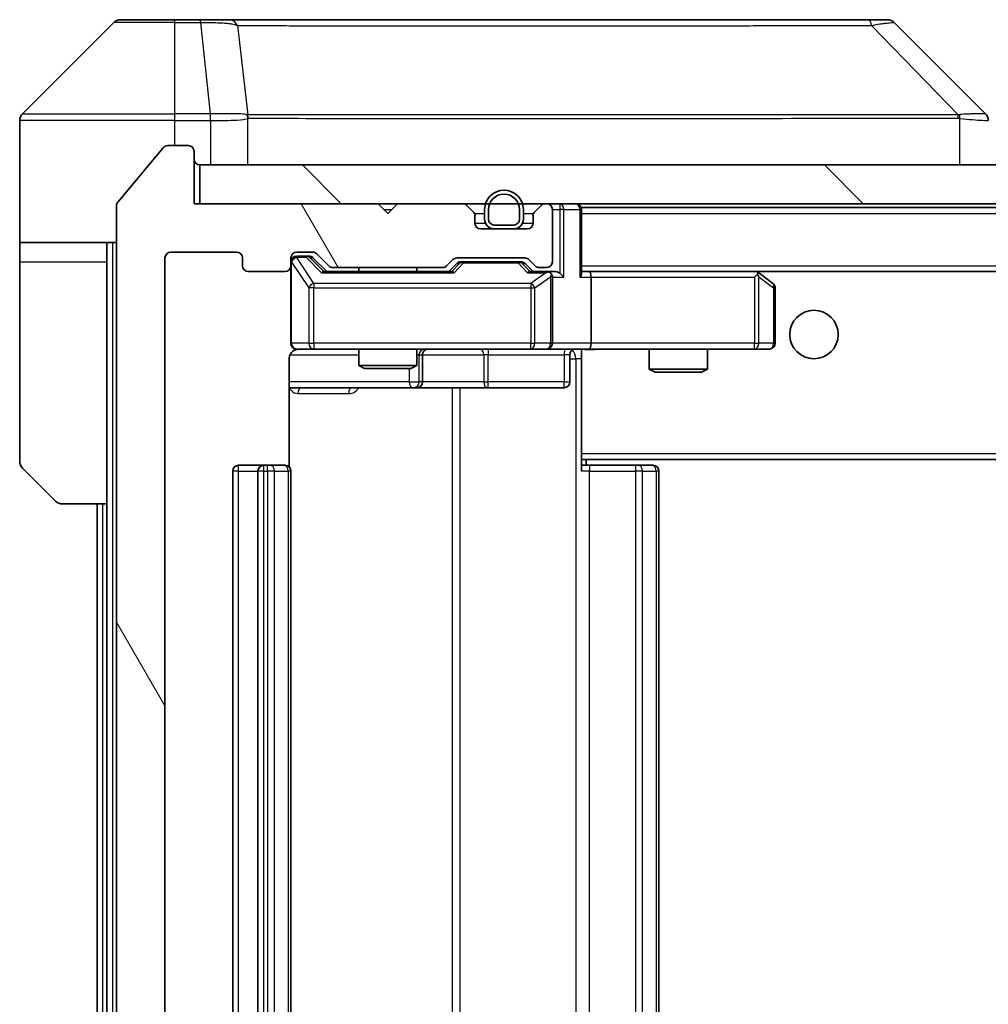
# Model space of a CAD drawing. Units: millimetres. Extents: x 0 to 11008, y 0 to 1686.
# Drawn here: x 4169 to 4219, y 1281 to 1332 of the extents above; entities that cross this region are included whole.
import ezdxf

# ---------------------------------------------------------------- set-up
doc = ezdxf.new("R2010")
doc.units = ezdxf.units.MM
doc.header["$LTSCALE"] = 6
for name, color, linetype, lineweight in [('Hatch (ISO)', 1, 'Continuous', 18), ('Visible (ISO)', 7, 'Continuous', 35), ('Visible Narrow (ISO)', 7, 'Continuous', 25)]:
    doc.layers.add(name, color=color, linetype=linetype, lineweight=lineweight)

msp = doc.modelspace()

# ---------------------------------------------------------------- hatches: boundary and pattern name
at = {"layer": 'Hatch (ISO)'}
h = msp.add_hatch(dxfattribs=at)
h.set_pattern_fill('ANSI31', color=256, scale=152.4, angle=75.00018, style=0)
h.set_pattern_definition([(120.0002, (2269, -48), (-16.49775, -9.52505), [])])
edge = h.paths.add_edge_path()
edge.add_line((4190.9156, 1244.4142), (4185.2641, 1244.4142))
edge.add_ellipse((4185.2641, 1244.1142), major_axis=(-0.3, 0), ratio=1, start_angle=270, end_angle=315)
edge.add_line((4185.052, 1244.3264), (4184.4277, 1243.7021))
edge.add_ellipse((4184.2156, 1243.9142), major_axis=(-0.2121, -0.2121), ratio=1, start_angle=45, end_angle=90, ccw=False)
edge.add_line((4184.2156, 1243.6142), (4183.3899, 1243.6142))
edge.add_ellipse((4183.3899, 1243.9142), major_axis=(-0.3, 0), ratio=1, start_angle=0, end_angle=90, ccw=False)
edge.add_line((4183.0899, 1243.9142), (4183.0899, 1244.3142))
edge.add_ellipse((4182.7899, 1244.3142), major_axis=(0, 0.3), ratio=1, start_angle=270, end_angle=360)
edge.add_line((4182.7899, 1244.6142), (4180.8899, 1244.6142))
edge.add_ellipse((4180.8899, 1244.3142), major_axis=(-0.3, 0), ratio=1, start_angle=270, end_angle=360)
edge.add_line((4180.5899, 1244.3142), (4180.5899, 1243.9142))
edge.add_ellipse((4180.2899, 1243.9142), major_axis=(0, -0.3), ratio=1, start_angle=0, end_angle=90, ccw=False)
edge.add_line((4180.2899, 1243.6142), (4176.8899, 1243.6142))
edge.add_ellipse((4176.8899, 1243.9142), major_axis=(-0.3, 0), ratio=1, start_angle=0, end_angle=90, ccw=False)
edge.add_line((4176.5899, 1243.9142), (4176.5899, 1319.3142))
edge.add_ellipse((4176.8899, 1319.3142), major_axis=(0, 0.3), ratio=1, start_angle=0, end_angle=90, ccw=False)
edge.add_line((4176.8899, 1319.6142), (4180.2899, 1319.6142))
edge.add_ellipse((4180.2899, 1319.3142), major_axis=(0.3, 0), ratio=1, start_angle=0, end_angle=90, ccw=False)
edge.add_line((4180.5899, 1319.3142), (4180.5899, 1318.9142))
edge.add_ellipse((4180.8899, 1318.9142), major_axis=(0, -0.3), ratio=1, start_angle=270, end_angle=360)
edge.add_line((4180.8899, 1318.6142), (4182.7899, 1318.6142))
edge.add_ellipse((4182.7899, 1318.9142), major_axis=(0.3, 0), ratio=1, start_angle=270, end_angle=360)
edge.add_line((4183.0899, 1318.9142), (4183.0899, 1319.3142))
edge.add_ellipse((4183.3899, 1319.3142), major_axis=(0, 0.3), ratio=1, start_angle=0, end_angle=90, ccw=False)
edge.add_line((4183.3899, 1319.6142), (4184.2156, 1319.6142))
edge.add_ellipse((4184.2156, 1319.3142), major_axis=(0.3, 0), ratio=1, start_angle=45, end_angle=90, ccw=False)
edge.add_line((4184.4277, 1319.5264), (4185.052, 1318.9021))
edge.add_ellipse((4185.2641, 1319.1142), major_axis=(0.2121, -0.2121), ratio=1, start_angle=270, end_angle=315)
edge.add_line((4185.2641, 1318.8142), (4190.9156, 1318.8142))
edge.add_ellipse((4190.9156, 1319.1142), major_axis=(0.3, 0), ratio=1, start_angle=270, end_angle=315)
edge.add_line((4191.1277, 1318.9021), (4191.452, 1319.2264))
edge.add_ellipse((4191.6641, 1319.0142), major_axis=(0.2121, 0.2121), ratio=1, start_angle=45, end_angle=90, ccw=False)
edge.add_line((4191.6641, 1319.3142), (4195.1656, 1319.3142))
edge.add_ellipse((4195.1656, 1319.0142), major_axis=(0.3, 0), ratio=1, start_angle=45, end_angle=90, ccw=False)
edge.add_line((4195.3777, 1319.2264), (4195.702, 1318.9021))
edge.add_ellipse((4195.9141, 1319.1142), major_axis=(0.2121, -0.2121), ratio=1, start_angle=270, end_angle=315)
edge.add_line((4195.9141, 1318.8142), (4196.2899, 1318.8142))
edge.add_ellipse((4196.2899, 1319.1142), major_axis=(0.3, 0), ratio=1, start_angle=270, end_angle=360)
edge.add_line((4196.5899, 1319.1142), (4196.5899, 1321.8142))
edge.add_ellipse((4196.2899, 1321.8142), major_axis=(0, 0.3), ratio=1, start_angle=270, end_angle=360)
edge.add_line((4196.2899, 1322.1142), (4196.2141, 1322.1142))
edge.add_ellipse((4196.2141, 1321.8142), major_axis=(-0.3, 0), ratio=1, start_angle=270, end_angle=315)
edge.add_line((4196.002, 1322.0264), (4195.6777, 1321.7021))
edge.add_ellipse((4195.8899, 1321.49), major_axis=(-0.2121, -0.2121), ratio=1, start_angle=270, end_angle=315)
edge.add_line((4195.5899, 1321.49), (4195.5899, 1321.1142))
edge.add_ellipse((4195.2899, 1321.1142), major_axis=(0, -0.3), ratio=1, start_angle=0, end_angle=90, ccw=False)
edge.add_line((4195.2899, 1320.8142), (4192.8899, 1320.8142))
edge.add_ellipse((4192.8899, 1321.1142), major_axis=(-0.3, 0), ratio=1, start_angle=0, end_angle=90, ccw=False)
edge.add_line((4192.5899, 1321.1142), (4192.5899, 1321.49))
edge.add_ellipse((4192.2899, 1321.49), major_axis=(0, 0.3), ratio=1, start_angle=270, end_angle=315)
edge.add_line((4192.502, 1321.7021), (4192.1777, 1322.0264))
edge.add_ellipse((4191.9656, 1321.8142), major_axis=(-0.2121, 0.2121), ratio=1, start_angle=270, end_angle=315)
edge.add_line((4191.9656, 1322.1142), (4188.5899, 1322.1142))
edge.add_line((4188.5899, 1322.1142), (4188.0899, 1321.6142))
edge.add_line((4188.0899, 1321.6142), (4187.5899, 1322.1142))
edge.add_line((4187.5899, 1322.1142), (4178.0899, 1322.1142))
edge.add_line((4178.0899, 1322.1142), (4178.0899, 1324.8142))
edge.add_ellipse((4177.7899, 1324.8142), major_axis=(0, 0.3), ratio=1, start_angle=270, end_angle=360)
edge.add_line((4177.7899, 1325.1142), (4176.7304, 1325.1142))
edge.add_ellipse((4176.7304, 1324.8142), major_axis=(-0.3, 0), ratio=1, start_angle=270, end_angle=320.19443)
edge.add_line((4176.4999, 1325.0063), (4174.1594, 1322.1977))
edge.add_ellipse((4174.3899, 1322.0056), major_axis=(-0.2305, 0.1921), ratio=1, start_angle=0, end_angle=39.80557)
edge.add_line((4174.0899, 1322.0056), (4174.0899, 1241.2228))
edge.add_ellipse((4174.3899, 1241.2228), major_axis=(0, -0.3), ratio=1, start_angle=270, end_angle=309.80557)
edge.add_line((4174.1594, 1241.0308), (4176.4999, 1238.2222))
edge.add_ellipse((4176.7304, 1238.4142), major_axis=(0.1921, -0.2305), ratio=1, start_angle=270, end_angle=320.19443)
edge.add_line((4176.7304, 1238.1142), (4177.7899, 1238.1142))
edge.add_ellipse((4177.7899, 1238.4142), major_axis=(0.3, 0), ratio=1, start_angle=270, end_angle=360)
edge.add_line((4178.0899, 1238.4142), (4178.0899, 1241.1142))
edge.add_line((4178.0899, 1241.1142), (4187.5899, 1241.1142))
edge.add_line((4187.5899, 1241.1142), (4188.0899, 1241.6142))
edge.add_line((4188.0899, 1241.6142), (4188.5899, 1241.1142))
edge.add_line((4188.5899, 1241.1142), (4191.9656, 1241.1142))
edge.add_ellipse((4191.9656, 1241.4142), major_axis=(0.3, 0), ratio=1, start_angle=270, end_angle=315)
edge.add_line((4192.1777, 1241.2021), (4192.502, 1241.5264))
edge.add_ellipse((4192.2899, 1241.7385), major_axis=(0.2121, 0.2121), ratio=1, start_angle=270, end_angle=315)
edge.add_line((4192.5899, 1241.7385), (4192.5899, 1242.1142))
edge.add_ellipse((4192.8899, 1242.1142), major_axis=(0, 0.3), ratio=1, start_angle=0, end_angle=90, ccw=False)
edge.add_line((4192.8899, 1242.4142), (4195.2899, 1242.4142))
edge.add_ellipse((4195.2899, 1242.1142), major_axis=(0.3, 0), ratio=1, start_angle=0, end_angle=90, ccw=False)
edge.add_line((4195.5899, 1242.1142), (4195.5899, 1241.7385))
edge.add_ellipse((4195.8899, 1241.7385), major_axis=(0, -0.3), ratio=1, start_angle=270, end_angle=315)
edge.add_line((4195.6777, 1241.5264), (4196.002, 1241.2021))
edge.add_ellipse((4196.2141, 1241.4142), major_axis=(0.2121, -0.2121), ratio=1, start_angle=270, end_angle=315)
edge.add_line((4196.2141, 1241.1142), (4196.2899, 1241.1142))
edge.add_ellipse((4196.2899, 1241.4142), major_axis=(0.3, 0), ratio=1, start_angle=270, end_angle=360)
edge.add_line((4196.5899, 1241.4142), (4196.5899, 1244.1142))
edge.add_ellipse((4196.2899, 1244.1142), major_axis=(0, 0.3), ratio=1, start_angle=270, end_angle=360)
edge.add_line((4196.2899, 1244.4142), (4195.9141, 1244.4142))
edge.add_ellipse((4195.9141, 1244.1142), major_axis=(-0.3, 0), ratio=1, start_angle=270, end_angle=315)
edge.add_line((4195.702, 1244.3264), (4195.3777, 1244.0021))
edge.add_ellipse((4195.1656, 1244.2142), major_axis=(-0.2121, -0.2121), ratio=1, start_angle=45, end_angle=90, ccw=False)
edge.add_line((4195.1656, 1243.9142), (4191.6641, 1243.9142))
edge.add_ellipse((4191.6641, 1244.2142), major_axis=(-0.3, 0), ratio=1, start_angle=45, end_angle=90, ccw=False)
edge.add_line((4191.452, 1244.0021), (4191.1277, 1244.3264))
edge.add_ellipse((4190.9156, 1244.1142), major_axis=(-0.2121, 0.2121), ratio=1, start_angle=270, end_angle=315)
h = msp.add_hatch(dxfattribs=at)
h.set_pattern_fill('ANSI31', color=256, scale=152.4, angle=90.00021, style=0)
h.set_pattern_definition([(135.0002, (2269, -48), (-13.47033, -13.47043), [])])
h.paths.add_polyline_path([(4178.3899, 1324.1142), (4178.3899, 1322.1142), (4597.7899, 1322.1142), (4597.7899, 1324.1142)])

# ---------------------------------------------------------------- linework, layer by layer
at = {"layer": 'Visible (ISO)'}
for p, q in [((4173.9434, 1331.4678), (4169.2363, 1326.7607)), ((4174.297, 1331.6142), (4177.0899, 1331.6142)), ((4178.427, 1331.6142), (4177.0899, 1331.6142)), ((4179.895, 1331.6142), (4178.427, 1331.6142)), ((4212.9071, 1331.6142), (4179.895, 1331.6142)), ((4213.8828, 1331.6142), (4212.9071, 1331.6142)), ((4214.2363, 1331.4678), (4218.9434, 1326.7607)), ((4181.8399, 1326.696), (4181.8399, 1326.697)), ((4169.0899, 1324.1142), (4169.0899, 1326.4071)), ((4177.7899, 1325.1142), (4176.7304, 1325.1142)), ((4176.4999, 1325.0063), (4174.1594, 1322.1977)), ((4178.0899, 1322.1142), (4178.0899, 1324.8142)), ((4169.0899, 1320.1142), (4169.0899, 1324.1142)), ((4178.3899, 1324.1142), (4178.3899, 1322.1142)), ((4597.7899, 1324.1142), (4178.3899, 1324.1142)), ((4187.5899, 1322.1142), (4178.0899, 1322.1142)), ((4178.3899, 1322.1142), (4597.7899, 1322.1142)), ((4188.0899, 1321.6142), (4187.5899, 1322.1142)), ((4188.5899, 1322.1142), (4188.0899, 1321.6142)), ((4191.9656, 1322.1142), (4188.5899, 1322.1142)), ((4196.2899, 1322.1142), (4196.2141, 1322.1142)), ((4174.0899, 1322.0056), (4174.0899, 1241.2228)), ((4192.502, 1321.7021), (4192.1777, 1322.0264)), ((4193.0899, 1321.8142), (4193.0899, 1321.3142)), ((4193.2899, 1321.8142), (4193.2899, 1321.3142)), ((4193.2899, 1321.3142), (4193.2899, 1321.8142)), ((4194.8899, 1321.3142), (4194.8899, 1321.8142)), ((4194.8899, 1321.8142), (4194.8899, 1321.3142)), ((4195.0899, 1321.3142), (4195.0899, 1321.8142)), ((4196.002, 1322.0264), (4195.6777, 1321.7021)), ((4196.5899, 1319.1142), (4196.5899, 1321.8142)), ((4198.0899, 1321.9142), (4198.0899, 1321.8142)), ((4198.0899, 1321.9142), (4578.0899, 1321.9142)), ((4198.0899, 1318.5264), (4198.0899, 1321.8142)), ((4192.5899, 1321.1142), (4192.5899, 1321.49)), ((4195.5899, 1321.49), (4195.5899, 1321.1142)), ((4195.2899, 1320.8142), (4192.8899, 1320.8142)), ((4193.5899, 1321.0142), (4194.5899, 1321.0142)), ((4194.5899, 1321.0142), (4193.5899, 1321.0142)), ((4193.5899, 1320.8142), (4194.5899, 1320.8142)), ((4174.0899, 1320.1142), (4169.0899, 1320.1142)), ((4169.0899, 1320.1142), (4169.0899, 1319.1142)), ((4173.5899, 1319.1142), (4173.5899, 1320.1142)), ((4176.8899, 1319.6142), (4180.2899, 1319.6142)), ((4183.3899, 1319.6142), (4184.2156, 1319.6142)), ((4184.4277, 1319.5264), (4185.052, 1318.9021)), ((4169.0899, 1319.1142), (4169.0899, 1308.8213)), ((4173.5899, 1306.6142), (4173.5899, 1319.1142)), ((4176.5899, 1243.9142), (4176.5899, 1319.3142)), ((4180.5899, 1319.3142), (4180.5899, 1318.9142)), ((4183.0899, 1318.9142), (4183.0899, 1319.3142)), ((4183.8791, 1319.4142), (4183.3899, 1319.4142)), ((4184.0156, 1319.4142), (4183.8791, 1319.4142)), ((4184.2278, 1319.3263), (4184.9399, 1318.6142)), ((4191.1277, 1318.9021), (4191.452, 1319.2264)), ((4191.2399, 1318.6142), (4191.652, 1319.0263)), ((4191.6641, 1319.3142), (4195.1656, 1319.3142)), ((4192.0076, 1319.1142), (4191.8642, 1319.1142)), ((4194.8222, 1319.1142), (4192.0076, 1319.1142)), ((4194.9656, 1319.1142), (4194.8222, 1319.1142)), ((4195.1778, 1319.0263), (4195.5899, 1318.6142)), ((4195.3777, 1319.2264), (4195.702, 1318.9021)), ((4180.8899, 1318.6142), (4182.7899, 1318.6142)), ((4183.0899, 1318.9142), (4183.0899, 1314.9142)), ((4191.416, 1318.6142), (4184.7638, 1318.6142)), ((4185.2641, 1318.8142), (4190.9156, 1318.8142)), ((4186.5899, 1318.8142), (4186.5899, 1318.6142)), ((4189.5899, 1318.8142), (4189.5899, 1318.6142)), ((4196.2899, 1318.6142), (4195.4138, 1318.6142)), ((4195.9141, 1318.8142), (4196.2899, 1318.8142)), ((4196.6656, 1318.6142), (4196.2899, 1318.6142)), ((4198.4656, 1318.6142), (4198.0899, 1318.6142)), ((4207.0565, 1318.6142), (4198.4656, 1318.6142)), ((4198.4656, 1318.6142), (4577.7141, 1318.6142)), ((4207.2365, 1318.5542), (4207.1565, 1318.6142)), ((4207.9699, 1318.0042), (4207.2365, 1318.5542)), ((4196.5899, 1314.9142), (4196.5899, 1318.3142)), ((4198.5899, 1318.3142), (4198.5899, 1314.9142)), ((4207.0265, 1318.3142), (4207.1821, 1318.4698)), ((4208.0899, 1314.9142), (4208.0899, 1317.7642)), ((4183.3899, 1314.6142), (4184.2753, 1314.6142)), ((4184.2753, 1314.6142), (4195.4717, 1314.6142)), ((4186.5899, 1314.6142), (4186.5899, 1313.7676)), ((4189.5899, 1314.6142), (4189.5899, 1313.7676)), ((4195.4717, 1314.6142), (4196.2899, 1314.6142)), ((4198.4656, 1314.6142), (4196.2899, 1314.6142)), ((4198.0899, 1314.6065), (4198.0899, 1314.3888)), ((4198.4656, 1314.6142), (4207.0265, 1314.6142)), ((4201.5899, 1314.6142), (4201.5899, 1313.5676)), ((4204.5899, 1314.6142), (4204.5899, 1313.5676)), ((4207.0265, 1314.6142), (4207.7899, 1314.6142)), ((4183.0001, 1308.5283), (4183.0001, 1314.1142)), ((4189.8844, 1312.9142), (4189.8844, 1314.3142)), ((4197.4886, 1314.3142), (4197.4886, 1312.9142)), ((4198.0899, 1309.2142), (4198.0899, 1314.3892)), ((4186.5899, 1313.7676), (4189.5899, 1313.7676)), ((4186.8966, 1313.6142), (4186.5899, 1313.7676)), ((4189.2832, 1313.6142), (4186.8966, 1313.6142)), ((4189.2832, 1313.6142), (4189.5899, 1313.7676)), ((4201.5899, 1313.5676), (4204.5899, 1313.5676)), ((4201.8966, 1313.4142), (4201.5899, 1313.5676)), ((4204.2832, 1313.4142), (4204.5899, 1313.5676)), ((4204.2832, 1313.4142), (4201.8966, 1313.4142)), ((4183.0001, 1312.6142), (4189.4128, 1312.6142)), ((4189.4128, 1312.6142), (4189.5844, 1312.6142)), ((4189.5844, 1312.6142), (4193.2589, 1312.6142)), ((4193.2589, 1312.6142), (4197.1886, 1312.6142)), ((4198.0899, 1309.2142), (4198.0899, 1309.0002)), ((4198.0899, 1309.0002), (4198.0899, 1308.3142)), ((4198.0899, 1308.9142), (4578.0899, 1308.9142)), ((4198.3399, 1308.6142), (4198.3399, 1308.9142)), ((4170.9434, 1306.7607), (4169.2363, 1308.4678)), ((4181.6899, 1308.6142), (4180.3899, 1308.6142)), ((4181.8828, 1308.6142), (4181.6899, 1308.6142)), ((4181.8828, 1308.6142), (4182.0242, 1308.6142)), ((4182.7313, 1308.6142), (4182.0242, 1308.6142)), ((4182.7313, 1308.6142), (4182.7899, 1308.6142)), ((4198.0899, 1308.6142), (4198.5041, 1308.6142)), ((4200.8828, 1308.6142), (4198.5041, 1308.6142)), ((4200.8828, 1308.6142), (4201.0242, 1308.6142)), ((4201.7313, 1308.6142), (4201.0242, 1308.6142)), ((4201.7313, 1308.6142), (4201.7899, 1308.6142)), ((4180.0899, 1308.3142), (4180.0899, 1254.9142)), ((4181.3899, 1308.3142), (4181.3899, 1254.9142)), ((4183.0899, 1254.9142), (4183.0899, 1308.3142)), ((4202.0899, 1254.9142), (4202.0899, 1308.3142)), ((4173.5899, 1306.6142), (4171.297, 1306.6142)), ((4173.0899, 1306.6142), (4173.0899, 1256.6142)), ((4173.5899, 1306.6142), (4173.5899, 1256.6142))]:
    msp.add_line(p, q, dxfattribs=at)
msp.add_circle((4210.0899, 1315.3642), 1.25, dxfattribs=at)
for centre, radius, start, end in [((4174.297, 1331.1142), 0.5, 90, 135), ((4213.8828, 1331.1142), 0.5, 45, 90), ((4169.5899, 1326.4071), 0.5, 135, 180), ((4176.7304, 1324.8142), 0.3, 90, 140.19443), ((4177.7899, 1324.8142), 0.3, 0, 90), ((4178.3899, 1324.4142), 0.3, 180, 270), ((4194.0899, 1321.8142), 1, 0, 180), ((4194.0899, 1321.8142), 0.8, 0, 180), ((4194.0899, 1321.8142), 0.8, 0, 180), ((4174.3899, 1322.0056), 0.3, 140.19443, 180), ((4191.9656, 1321.8142), 0.3, 45, 90), ((4196.2141, 1321.8142), 0.3, 90, 135), ((4196.2899, 1321.8142), 0.3, 0, 90), ((4197.7899, 1321.8142), 0.3, 0, 90), ((4192.2899, 1321.49), 0.3, 0, 45), ((4195.8899, 1321.49), 0.3, 135, 180), ((4192.8899, 1321.1142), 0.3, 180, 270), ((4193.5899, 1321.3142), 0.5, 180, 270), ((4193.5899, 1321.3142), 0.3, 180, 270), ((4193.5899, 1321.3142), 0.3, 180, 270), ((4194.5899, 1321.3142), 0.3, 270, 0), ((4194.5899, 1321.3142), 0.3, 270, 0), ((4194.5899, 1321.3142), 0.5, 270, 0), ((4195.2899, 1321.1142), 0.3, 270, 0), ((4176.8899, 1319.3142), 0.3, 90, 180), ((4180.2899, 1319.3142), 0.3, 0, 90), ((4183.3899, 1319.3142), 0.3, 90, 180), ((4184.2156, 1319.3142), 0.3, 45, 90), ((4183.3899, 1319.1142), 0.3, 90, 180), ((4191.6641, 1319.0142), 0.3, 90, 135), ((4195.1656, 1319.0142), 0.3, 45, 90), ((4196.2899, 1319.1142), 0.3, 270, 0), ((4180.8899, 1318.9142), 0.3, 180, 270), ((4182.7899, 1318.9142), 0.3, 270, 0), ((4185.2641, 1319.1142), 0.3, 225, 270), ((4190.9156, 1319.1142), 0.3, 270, 315), ((4195.9141, 1319.1142), 0.3, 225, 270), ((4196.2899, 1318.3142), 0.3, 66.56202, 90), ((4207.0565, 1318.3142), 0.3, 66.56202, 90), ((4207.0565, 1318.3142), 0.3, 53.1301, 66.56202), ((4196.2899, 1318.3142), 0.3, 0, 31.24445), ((4207.7899, 1317.7642), 0.3, 0, 53.1301), ((4183.3899, 1314.9142), 0.3, 180, 270), ((4183.5899, 1314.1142), 0.5, 90, 104.47552), ((4190.1844, 1314.3142), 0.3, 90, 180), ((4196.2899, 1314.9142), 0.3, 270, 0), ((4197.7886, 1314.3142), 0.3, 90, 180), ((4207.7899, 1314.9142), 0.3, 270, 0), ((4189.5844, 1312.9142), 0.3, 270, 0), ((4197.1886, 1312.9142), 0.3, 270, 0), ((4169.5899, 1308.8213), 0.5, 180, 225), ((4180.3899, 1308.3142), 0.3, 90, 180), ((4181.6899, 1308.3142), 0.3, 90, 180), ((4182.7899, 1308.3142), 0.3, 0, 90), ((4201.7899, 1308.3142), 0.3, 0, 90), ((4171.297, 1307.1142), 0.5, 225, 270)]:
    msp.add_arc(centre, radius, start, end, dxfattribs=at)
for centre, major_axis, ratio, start_param, end_param in [((4218.6893, 1324.1987), (0.254, 2.5621), 0.0093634, 6.2755112, 6.2833931), ((4218.5899, 1326.407), (0.5, 0), 0.9999563, 0, 0.7859117), ((4184.0156, 1319.1142), (0.3, 0), 0.9998508, 0.7853235, 1.5707963), ((4191.8642, 1318.8142), (-0.3, 0), 0.9998508, 4.712389, 5.4978618), ((4194.9656, 1318.8142), (0.3, 0), 0.9998508, 0.7853235, 1.5707963), ((4184.6607, 1318.3142), (-0.1246, -0.2958), 0.4004104, 3.3086173, 3.9521184), ((4191.5191, 1318.3142), (0.1246, -0.2958), 0.4004104, 2.3310669, 2.974568), ((4195.3107, 1318.3142), (-0.1246, -0.2958), 0.4004104, 3.3086173, 3.9521184), ((4196.2577, 1318.3142), (0.6487, 0.2044), 0.3384375, 1.230115, 1.4645462), ((4196.6656, 1318.3142), (0.4243, 0), 0.7071068, 0.7853982, 1.5707963), ((4196.9656, 1318.3142), (0.2772, -0.2772), 0.4142136, 1.1780972, 1.9634954), ((4197.7899, 1318.3142), (0.2772, 0.2772), 0.4142136, 5.1050881, 5.8904862), ((4198.4656, 1318.3142), (0, 0.3), 0.4142136, 4.712389, 6.2831853), ((4196.2899, 1318.3368), (0.2515, 0.483), 0.3384375, 4.8868428, 5.1615697), ((4207.0265, 1318.3368), (-0.2411, 0.4823), 0.3700244, 4.5294454, 4.8041722), ((4198.4656, 1314.9142), (0, 0.3), 0.4142136, 3.1415927, 4.712389)]:
    msp.add_ellipse(centre, major_axis=major_axis, ratio=ratio, start_param=start_param, end_param=end_param, dxfattribs=at)
for points, knots in [([(4196.4092, 1318.5895), (4196.4147, 1318.5871), (4196.4202, 1318.5845), (4196.4541, 1318.5673), (4196.4804, 1318.5479), (4196.5177, 1318.5107), (4196.534, 1318.4898), (4196.5464, 1318.4698)], [0.381031219, 0.381031219, 0.381031219, 0.381031219, 0.382741903, 0.382741903, 0.391761654, 0.391761654, 0.398553638, 0.398553638, 0.398553638, 0.398553638]), ([(4207.1759, 1318.5895), (4207.1769, 1318.5867), (4207.1779, 1318.5839), (4207.1829, 1318.5671), (4207.1857, 1318.5456), (4207.1858, 1318.5087), (4207.1845, 1318.489), (4207.1821, 1318.4698)], [0.250886757, 0.250886757, 0.250886757, 0.250886757, 0.252877969, 0.252877969, 0.261958418, 0.261958418, 0.268388032, 0.268388032, 0.268388032, 0.268388032]), ([(4183.3703, 1314.5896), (4183.3557, 1314.5852), (4183.3415, 1314.5803), (4183.2675, 1314.5507), (4183.2016, 1314.5086), (4183.1087, 1314.4199), (4183.0647, 1314.3582), (4183.0152, 1314.2452), (4183.0001, 1314.1745), (4183.0001, 1314.1142)], [0.090532416, 0.090532416, 0.090532416, 0.090532416, 0.094854307, 0.094854307, 0.114425932, 0.114425932, 0.133369726, 0.133369726, 0.151444025, 0.151444025, 0.151444025, 0.151444025]), ([(4183.4648, 1314.5984), (4183.4359, 1314.5908), (4183.4054, 1314.5879), (4183.3447, 1314.5911), (4183.3138, 1314.5975), (4183.254, 1314.6196), (4183.2246, 1314.6363), (4183.1751, 1314.6772), (4183.1541, 1314.7013), (4183.1204, 1314.7545), (4183.1074, 1314.7842), (4183.0953, 1314.8305), (4183.0925, 1314.8466), (4183.0907, 1314.8667), (4183.0904, 1314.8705), (4183.0901, 1314.8774), (4183.09, 1314.8803), (4183.0899, 1314.884), (4183.0899, 1314.8848), (4183.0899, 1314.8857), (4183.0899, 1314.8859), (4183.0899, 1314.8862), (4183.0899, 1314.8863), (4183.0899, 1314.8867), (4183.0899, 1314.8869), (4183.0899, 1314.8875), (4183.0899, 1314.8875), (4183.0899, 1314.8877), (4183.0899, 1314.8877), (4183.0899, 1314.8878), (4183.0899, 1314.8879), (4183.0899, 1314.888), (4183.0899, 1314.8881), (4183.0899, 1314.8888), (4183.0899, 1314.8898), (4183.0899, 1314.8951), (4183.0899, 1314.903), (4183.0899, 1314.9117), (4183.0899, 1314.9142), (4183.0899, 1314.9142)], [0.00000522, 0.00000522, 0.00000522, 0.00000522, 0.00898645, 0.00898645, 0.01823555, 0.01823555, 0.02811062, 0.02811062, 0.03748361, 0.03748361, 0.04698884, 0.04698884, 0.05185687, 0.05185687, 0.05302621, 0.05302621, 0.05390342, 0.05390342, 0.05414737, 0.05414737, 0.05420306, 0.05420306, 0.05425891, 0.05425891, 0.05437234, 0.05437234, 0.05482548, 0.05482548, 0.05526929, 0.05526929, 0.05660054, 0.05660054, 0.06059413, 0.06059413, 0.07257552, 0.07257552, 0.108522, 0.108522, 0.1292205, 0.1292205, 0.1292205, 0.1292205]), ([(4199.2524, 1314.6142), (4199.092, 1314.6142), (4198.9319, 1314.602), (4198.5446, 1314.5856), (4198.3169, 1314.5907), (4198.0899, 1314.6024)], [0, 0, 0, 0, 0.04811296, 0.04811296, 0.11629634, 0.11629634, 0.11629634, 0.11629634])]:
    msp.add_open_spline(points, degree=3, knots=knots, dxfattribs=at)
at = {"layer": 'Visible Narrow (ISO)'}
for p, q in [((4177.0899, 1331.4678), (4173.9434, 1331.4678)), ((4177.0899, 1331.4678), (4177.0899, 1331.6142)), ((4177.0899, 1331.4678), (4178.427, 1331.4678)), ((4177.0899, 1326.7607), (4177.0899, 1331.4678)), ((4178.427, 1331.4678), (4178.427, 1331.6142)), ((4178.427, 1331.4678), (4178.9209, 1326.7607)), ((4180.3277, 1331.3125), (4180.8584, 1326.697)), ((4213.0605, 1331.3125), (4217.5282, 1326.697)), ((4169.2363, 1326.7607), (4177.0899, 1326.7607)), ((4178.9209, 1326.7607), (4177.0899, 1326.7607)), ((4177.0899, 1326.4071), (4177.0899, 1326.7607)), ((4178.9209, 1326.7607), (4178.9209, 1326.4071)), ((4178.9363, 1326.407), (4178.9396, 1326.7608)), ((4193.0899, 1326.7037), (4193.0899, 1326.7031)), ((4211.0899, 1326.6955), (4211.0899, 1326.6979)), ((4177.0899, 1326.4071), (4169.0899, 1326.4071)), ((4177.0899, 1325.1142), (4177.0899, 1326.4071)), ((4177.0899, 1326.4071), (4178.9209, 1326.4071)), ((4178.9363, 1326.407), (4178.9363, 1324.1142)), ((4180.8679, 1324.1142), (4180.8679, 1326.5205)), ((4217.6084, 1326.5205), (4217.6084, 1324.1142)), ((4196.9656, 1322.1142), (4196.9656, 1321.8142)), ((4187.8899, 1321.8142), (4188.2899, 1321.8142)), ((4192.5629, 1321.6142), (4193.0899, 1321.6142)), ((4195.0899, 1321.6142), (4195.6168, 1321.6142)), ((4196.5899, 1321.8142), (4196.9656, 1321.8142)), ((4197.1777, 1321.8142), (4196.9656, 1321.8142)), ((4196.9656, 1321.8142), (4196.9656, 1318.5264)), ((4197.1777, 1321.8142), (4198.002, 1321.8142)), ((4197.1777, 1318.3142), (4197.1777, 1321.8142)), ((4198.0899, 1321.8142), (4198.002, 1321.8142)), ((4198.002, 1321.8142), (4198.002, 1318.3142)), ((4198.0899, 1321.6142), (4578.0899, 1321.6142)), ((4192.5899, 1321.1142), (4193.1316, 1321.1142)), ((4195.0481, 1321.1142), (4195.5899, 1321.1142)), ((4173.8899, 1243.1142), (4173.8899, 1320.1142)), ((4169.0899, 1319.1142), (4173.5899, 1319.1142)), ((4183.1216, 1319.0923), (4183.0899, 1319.0923)), ((4183.1216, 1314.9142), (4183.1216, 1319.0923)), ((4183.1216, 1319.0923), (4184.007, 1317.7642)), ((4183.3899, 1319.4142), (4183.3899, 1319.3542)), ((4183.3899, 1319.3323), (4183.3899, 1319.3542)), ((4183.3899, 1319.3542), (4183.8791, 1319.3542)), ((4184.2753, 1318.0042), (4183.3899, 1319.3323)), ((4183.8791, 1319.3542), (4183.8791, 1319.4142)), ((4183.8791, 1319.3542), (4184.6607, 1318.5542)), ((4184.0912, 1319.3263), (4184.2278, 1319.3263)), ((4184.7869, 1318.6142), (4184.0912, 1319.3263)), ((4191.7955, 1319.0263), (4191.3929, 1318.6142)), ((4191.5191, 1318.5542), (4192.0076, 1319.0542)), ((4191.652, 1319.0263), (4191.7955, 1319.0263)), ((4192.0076, 1319.1142), (4192.0076, 1319.0542)), ((4192.0076, 1319.0542), (4194.8222, 1319.0542)), ((4194.8222, 1319.0542), (4194.8222, 1319.1142)), ((4194.8222, 1319.0542), (4195.3107, 1318.5542)), ((4195.0343, 1319.0263), (4195.1778, 1319.0263)), ((4195.4369, 1318.6142), (4195.0343, 1319.0263)), ((4184.6607, 1318.5542), (4191.5191, 1318.5542)), ((4195.3107, 1318.5542), (4196.2577, 1318.5542)), ((4196.2577, 1318.5542), (4195.4717, 1318.0042)), ((4198.0899, 1318.9142), (4578.0899, 1318.9142)), ((4184.2753, 1318.0042), (4184.2753, 1317.7642)), ((4195.4717, 1318.0042), (4184.2753, 1318.0042)), ((4195.4717, 1318.0042), (4195.4717, 1317.7642)), ((4195.6763, 1317.7642), (4196.4945, 1318.3368)), ((4196.4945, 1318.3368), (4196.4945, 1314.9142)), ((4196.5899, 1318.3142), (4197.1777, 1318.3142)), ((4198.002, 1318.3142), (4198.5899, 1318.3142)), ((4198.5899, 1318.3142), (4207.0265, 1318.3142)), ((4207.0265, 1318.3142), (4207.0265, 1314.9142)), ((4207.2458, 1318.3368), (4208.0092, 1317.7642)), ((4207.2458, 1314.9142), (4207.2458, 1318.3368)), ((4184.2753, 1317.7642), (4184.007, 1317.7642)), ((4184.007, 1317.7642), (4184.007, 1314.9142)), ((4184.2753, 1314.9142), (4184.2753, 1317.7642)), ((4184.2753, 1317.7642), (4195.4717, 1317.7642)), ((4195.4717, 1317.7642), (4195.6763, 1317.7642)), ((4195.4717, 1317.7642), (4195.4717, 1314.9142)), ((4195.6763, 1314.9142), (4195.6763, 1317.7642)), ((4208.0899, 1317.7642), (4208.0092, 1317.7642)), ((4208.0092, 1317.7642), (4208.0092, 1314.9142)), ((4183.0899, 1314.9142), (4183.1216, 1314.9142)), ((4184.007, 1314.9142), (4183.1216, 1314.9142)), ((4184.007, 1314.9142), (4184.2753, 1314.9142)), ((4184.2753, 1314.9142), (4184.2753, 1314.6142)), ((4195.4717, 1314.9142), (4184.2753, 1314.9142)), ((4195.4717, 1314.9142), (4195.6763, 1314.9142)), ((4195.4717, 1314.6142), (4195.4717, 1314.9142)), ((4196.4945, 1314.9142), (4195.6763, 1314.9142)), ((4196.4945, 1314.9142), (4196.5899, 1314.9142)), ((4198.5899, 1314.9142), (4196.5899, 1314.9142)), ((4207.0265, 1314.9142), (4198.5899, 1314.9142)), ((4207.0265, 1314.6142), (4207.0265, 1314.9142)), ((4207.0265, 1314.9142), (4207.2458, 1314.9142)), ((4208.0092, 1314.9142), (4207.2458, 1314.9142)), ((4208.0092, 1314.9142), (4208.0899, 1314.9142)), ((4183.0457, 1314.3142), (4186.5899, 1314.3142)), ((4189.7125, 1314.3142), (4189.5899, 1314.3142)), ((4189.7125, 1314.3142), (4189.8841, 1314.3142)), ((4189.7125, 1312.9142), (4189.7125, 1314.3142)), ((4189.8844, 1314.3142), (4189.8841, 1314.3142)), ((4189.8841, 1314.3142), (4189.8841, 1312.9142)), ((4189.8844, 1314.3142), (4193.0468, 1314.3142)), ((4193.272, 1314.3142), (4193.0468, 1314.3142)), ((4193.0468, 1314.3142), (4193.0468, 1312.9142)), ((4193.272, 1314.3142), (4197.2017, 1314.3142)), ((4193.272, 1312.9142), (4193.272, 1314.3142)), ((4197.4886, 1314.3142), (4197.2017, 1314.3142)), ((4197.2017, 1314.3142), (4197.2017, 1312.9142)), ((4197.4886, 1314.1142), (4197.797, 1314.1142)), ((4198.0899, 1314.1142), (4197.797, 1314.1142)), ((4197.797, 1314.1142), (4197.797, 1249.1142)), ((4189.2007, 1313.6142), (4189.2007, 1312.9142)), ((4189.2007, 1312.9142), (4183.0001, 1312.9142)), ((4189.2007, 1312.9142), (4189.7125, 1312.9142)), ((4189.8841, 1312.9142), (4189.7125, 1312.9142)), ((4189.8841, 1312.9142), (4189.8844, 1312.9142)), ((4193.0468, 1312.9142), (4189.8844, 1312.9142)), ((4193.0468, 1312.9142), (4193.272, 1312.9142)), ((4197.2017, 1312.9142), (4193.272, 1312.9142)), ((4197.2017, 1312.9142), (4197.4886, 1312.9142)), ((4191.4147, 1312.6142), (4191.4147, 1250.6142)), ((4191.819, 1250.6142), (4191.819, 1312.6142)), ((4183.4449, 1312.3142), (4186.075, 1312.3142)), ((4198.0899, 1309.2142), (4578.0899, 1309.2142)), ((4180.3899, 1308.3142), (4180.3899, 1308.6142)), ((4181.6899, 1308.3142), (4181.6899, 1308.6142)), ((4181.8828, 1308.3142), (4181.8828, 1308.6142)), ((4198.5041, 1308.6142), (4198.5041, 1308.3142)), ((4200.8828, 1308.6142), (4200.8828, 1308.3142)), ((4180.3899, 1308.3142), (4180.0899, 1308.3142)), ((4180.3899, 1254.9142), (4180.3899, 1308.3142)), ((4180.3899, 1308.3142), (4181.3899, 1308.3142)), ((4181.6899, 1308.3142), (4181.3899, 1308.3142)), ((4181.6899, 1254.9142), (4181.6899, 1308.3142)), ((4181.6899, 1308.3142), (4181.8828, 1308.3142)), ((4181.8828, 1308.3142), (4181.8828, 1254.9142)), ((4182.2363, 1308.3142), (4181.8828, 1308.3142)), ((4182.2363, 1254.9142), (4182.2363, 1308.3142)), ((4182.2363, 1308.3142), (4182.9434, 1308.3142)), ((4182.9434, 1308.3142), (4182.9434, 1254.9142)), ((4183.0899, 1308.3142), (4182.9434, 1308.3142)), ((4198.5041, 1308.3142), (4198.0899, 1308.3142)), ((4198.5041, 1254.9142), (4198.5041, 1308.3142)), ((4198.5041, 1308.3142), (4200.8828, 1308.3142)), ((4200.8828, 1308.3142), (4200.8828, 1254.9142)), ((4201.2363, 1308.3142), (4200.8828, 1308.3142)), ((4201.2363, 1254.9142), (4201.2363, 1308.3142)), ((4201.2363, 1308.3142), (4201.9434, 1308.3142)), ((4201.9434, 1308.3142), (4201.9434, 1254.9142)), ((4202.0899, 1308.3142), (4201.9434, 1308.3142)), ((4173.3899, 1256.6142), (4173.3899, 1306.6142))]:
    msp.add_line(p, q, dxfattribs=at)
for centre in [(4183.8791, 1319.1142), (4194.8222, 1318.8142)]:
    msp.add_arc(centre, 0.3, 45, 90.00428, dxfattribs=at)
for centre, major_axis, ratio, start_param, end_param in [((4179.895, 1331.1142), (0, 0.5), 0.9424961, 5.120078, 6.2831853), ((4212.9071, 1331.1142), (0, 0.5), 0.334217, 5.120078, 6.2831853), ((4179.167, 1324.1979), (1.1524, -2.3504), 0.8867697, 2.7321969, 2.7400775), ((4180.385, 1326.5205), (-0.2432, 0.4368), 0.9558993, 4.2232783, 4.6233701), ((4180.4046, 1326.5264), (-0.0007, -0.5), 0.9654335, 1.5722125, 1.920585), ((4217.4058, 1326.5264), (-0.0002, 0.5), 0.2606492, 4.7122858, 5.0606583), ((4217.4788, 1326.5205), (-0.0739, -0.4945), 0.2565995, 1.6091306, 2.0092227), ((4179.0914, 1325.0928), (1.3966, -0.5706), 0.847826, 2.0094264, 2.0198872), ((4196.9656, 1321.8142), (0, 0.3), 0.7071068, 4.712389, 6.2831853), ((4197.7899, 1321.8142), (0, 0.3), 0.7071068, 4.712389, 6.2831853), ((4183.3899, 1319.1142), (-0.3, 0), 0.8, 4.712389, 6.2831853), ((4183.3899, 1319.0923), (-0.3, 0), 0.8, 4.712389, 6.2831853), ((4183.3899, 1319.0923), (0.2496, 0.1664), 0.7427814, 1.1110061, 2.4101453), ((4183.8791, 1319.1142), (0.2146, 0.2096), 0.6901674, 0.0168833, 0.9775503), ((4192.0076, 1318.8142), (0, 0.3), 0.9998508, 0, 0.7854728), ((4192.0076, 1318.8142), (-0.2146, 0.2096), 0.6901674, 5.305635, 6.266302), ((4194.8222, 1318.8142), (0.2146, 0.2096), 0.6901674, 0.0168833, 0.9775503), ((4184.2753, 1317.7642), (-0.2496, -0.1664), 0.7427814, 4.2525987, 5.5517379), ((4195.4717, 1317.7642), (-0.172, 0.2458), 0.6073134, 4.3105458, 5.4271839), ((4207.7899, 1317.7642), (0.18, 0.24), 0.6509254, 5.1665473, 6.2831853), ((4183.3899, 1314.9142), (0, -0.3), 0.8944272, 4.712389, 6.2831853), ((4184.2753, 1314.9142), (0, -0.3), 0.8944272, 4.712389, 6.2831853), ((4190.0123, 1314.3142), (0, 0.3), 0.9990482, 0, 1.5707963), ((4190.1838, 1314.3142), (0, 0.3), 0.9990482, 0, 1.5707963), ((4192.8347, 1314.3142), (0, 0.3), 0.7071068, 4.712389, 6.2831853), ((4193.2851, 1314.3142), (0, 0.3), 0.0436194, 0, 1.5707963), ((4195.4717, 1314.9142), (0, -0.3), 0.682188, 0, 1.5707963), ((4196.2899, 1314.9142), (0, -0.3), 0.682188, 0, 1.5707963), ((4197.2147, 1314.3142), (0, 0.3), 0.0436194, 0, 1.5707963), ((4197.4434, 1314.1142), (0, -0.5), 0.7071068, 1.5707963, 2.6510965), ((4207.0265, 1314.9142), (0, -0.3), 0.7311768, 0, 1.5707963), ((4207.7899, 1314.9142), (0, -0.3), 0.7311768, 0, 1.5707963), ((4189.4128, 1312.9142), (0, -0.3), 0.7071068, 4.712389, 6.2831853), ((4189.4128, 1312.9142), (0, -0.3), 0.9990482, 0, 1.5707963), ((4189.5844, 1312.9142), (0, -0.3), 0.9990482, 0, 1.5707963), ((4193.2589, 1312.9142), (0, -0.3), 0.7071068, 4.712389, 6.2831853), ((4193.2589, 1312.9142), (0, -0.3), 0.0436194, 0, 1.5707963), ((4197.1886, 1312.9142), (0, -0.3), 0.0436194, 0, 1.5707963), ((4183.6203, 1312.3142), (0, 0.3), 0.5845417, 0, 1.5707963), ((4186.2026, 1312.3142), (0, 0.3), 0.4251427, 0, 1.5707963), ((4182.0242, 1308.3142), (0, 0.3), 0.7071068, 4.712389, 6.2831853), ((4182.7313, 1308.3142), (0, 0.3), 0.7071068, 4.712389, 6.2831853), ((4201.0242, 1308.3142), (0, 0.3), 0.7071068, 4.712389, 6.2831853), ((4201.7313, 1308.3142), (0, 0.3), 0.7071068, 4.712389, 6.2831853)]:
    msp.add_ellipse(centre, major_axis=major_axis, ratio=ratio, start_param=start_param, end_param=end_param, dxfattribs=at)
for points, knots in [([(4178.427, 1331.4678), (4178.6427, 1331.4684), (4178.9132, 1331.4677), (4179.1109, 1331.4636), (4179.1754, 1331.4623), (4179.236, 1331.4606), (4179.2944, 1331.4585), (4179.4174, 1331.454), (4179.5319, 1331.4475), (4179.6566, 1331.4384), (4179.7523, 1331.4314), (4179.8436, 1331.4232), (4179.9288, 1331.4121), (4179.9656, 1331.4074), (4180.0011, 1331.4021), (4180.0354, 1331.3961), (4180.1491, 1331.3764), (4180.2503, 1331.3512), (4180.3277, 1331.3125)], [-0.18750417, -0.18750417, -0.18750417, -0.18750417, -0.13432623, -0.13432623, -0.13432623, -0.1169551, -0.1169551, -0.1169551, -0.08035893, -0.08035893, -0.08035893, -0.0522949, -0.0522949, -0.0522949, -0.04017946, -0.04017946, -0.04017946, 0, 0, 0, 0]), ([(4180.3277, 1331.3125), (4180.3364, 1331.3123), (4180.345, 1331.3121), (4180.3537, 1331.3119), (4180.405, 1331.3109), (4180.481, 1331.3101), (4180.5303, 1331.3095), (4180.5613, 1331.3091), (4180.5863, 1331.3088), (4180.6139, 1331.3085), (4180.6266, 1331.3084), (4180.64, 1331.3083), (4180.6555, 1331.3082), (4180.8787, 1331.3065), (4181.1213, 1331.3069), (4181.3567, 1331.3073), (4181.4276, 1331.3074), (4181.4992, 1331.3076), (4181.574, 1331.3076), (4182.021, 1331.3081), (4182.5024, 1331.3066), (4183.016, 1331.3055), (4183.4443, 1331.3045), (4183.8981, 1331.3041), (4184.372, 1331.3038), (4185.0343, 1331.3034), (4185.7342, 1331.3034), (4186.4782, 1331.3029), (4187.4561, 1331.3022), (4188.506, 1331.3017), (4189.6212, 1331.3013), (4191.4169, 1331.3007), (4193.3778, 1331.3004), (4195.4864, 1331.2999), (4195.8844, 1331.2998), (4196.2873, 1331.2999), (4196.6955, 1331.3001), (4198.0403, 1331.3006), (4199.4436, 1331.3021), (4200.8911, 1331.3027), (4201.991, 1331.3031), (4203.1092, 1331.3032), (4204.2624, 1331.3036), (4205.0874, 1331.304), (4205.9304, 1331.3045), (4206.7789, 1331.3056), (4207.7963, 1331.3069), (4208.8302, 1331.3084), (4209.8756, 1331.3076), (4209.961, 1331.3076), (4210.0465, 1331.3075), (4210.1321, 1331.3074), (4210.2161, 1331.3073), (4210.3002, 1331.3072), (4210.3844, 1331.3071), (4210.467, 1331.307), (4210.5497, 1331.3069), (4210.6325, 1331.3068), (4210.7135, 1331.3067), (4210.7947, 1331.3066), (4210.876, 1331.3065), (4210.9554, 1331.3064), (4211.0349, 1331.3063), (4211.1145, 1331.3062), (4211.1922, 1331.3061), (4211.2699, 1331.3061), (4211.3478, 1331.306), (4211.4207, 1331.306), (4211.4937, 1331.306), (4211.5669, 1331.306), (4211.6403, 1331.306), (4211.7139, 1331.3061), (4211.7875, 1331.3061), (4211.8583, 1331.3062), (4211.9292, 1331.3063), (4212.0002, 1331.3064), (4212.0617, 1331.3066), (4212.1234, 1331.3067), (4212.1851, 1331.3069), (4212.2491, 1331.3071), (4212.3132, 1331.3073), (4212.3775, 1331.3076), (4212.4365, 1331.3078), (4212.4956, 1331.3081), (4212.5549, 1331.3084), (4212.6674, 1331.3091), (4212.7469, 1331.3099), (4212.8776, 1331.3109), (4212.923, 1331.3112), (4212.972, 1331.3116), (4213.0114, 1331.312), (4213.0278, 1331.3122), (4213.0442, 1331.3124), (4213.0605, 1331.3125)], [-4.8262125, -4.8262125, -4.8262125, -4.8262125, -4.8184484, -4.8184484, -4.8184484, -4.7726935, -4.7726935, -4.7726935, -4.7439096, -4.7439096, -4.7439096, -4.7306169, -4.7306169, -4.7306169, -4.5391369, -4.5391369, -4.5391369, -4.481483, -4.481483, -4.481483, -4.1367536, -4.1367536, -4.1367536, -3.8491909, -3.8491909, -3.8491909, -3.4472946, -3.4472946, -3.4472946, -2.9190132, -2.9190132, -2.9190132, -2.0683768, -2.0683768, -2.0683768, -1.9078307, -1.9078307, -1.9078307, -1.3789179, -1.3789179, -1.3789179, -0.97699, -0.97699, -0.97699, -0.6894589, -0.6894589, -0.6894589, -0.3447295, -0.3447295, -0.3447295, -0.3165651, -0.3165651, -0.3165651, -0.2889051, -0.2889051, -0.2889051, -0.261771, -0.261771, -0.261771, -0.2351915, -0.2351915, -0.2351915, -0.2092051, -0.2092051, -0.2092051, -0.1838626, -0.1838626, -0.1838626, -0.1601156, -0.1601156, -0.1601156, -0.1362579, -0.1362579, -0.1362579, -0.1133238, -0.1133238, -0.1133238, -0.0934336, -0.0934336, -0.0934336, -0.0727956, -0.0727956, -0.0727956, -0.0538131, -0.0538131, -0.0538131, -0.0177321, -0.0177321, -0.0177321, -0.0052142, -0.0052142, -0.0052142, 0, 0, 0, 0]), ([(4213.0605, 1331.3125), (4213.2183, 1331.3487), (4213.3598, 1331.3736), (4213.4829, 1331.3924), (4213.5348, 1331.4004), (4213.5839, 1331.4072), (4213.6308, 1331.4134), (4213.7178, 1331.4249), (4213.7959, 1331.4338), (4213.8642, 1331.4408), (4213.9199, 1331.4465), (4213.969, 1331.4509), (4214.0123, 1331.4546), (4214.081, 1331.4603), (4214.1278, 1331.4641), (4214.1662, 1331.4663), (4214.2086, 1331.4686), (4214.2351, 1331.469), (4214.2363, 1331.4678)], [-0.18750242, -0.18750242, -0.18750242, -0.18750242, -0.14982589, -0.14982589, -0.14982589, -0.1339303, -0.1339303, -0.1339303, -0.10441433, -0.10441433, -0.10441433, -0.08035818, -0.08035818, -0.08035818, -0.04217927, -0.04217927, -0.04217927, 0, 0, 0, 0]), ([(4180.8224, 1326.7132), (4180.7448, 1326.7317), (4180.6342, 1326.7415), (4180.5021, 1326.7474), (4180.4126, 1326.7513), (4180.3127, 1326.7535), (4180.2041, 1326.7555), (4180.1033, 1326.7573), (4179.9988, 1326.7584), (4179.8892, 1326.7592), (4179.6085, 1326.7613), (4179.267, 1326.7607), (4178.9396, 1326.7608)], [0, 0, 0, 0, 0.05028531, 0.05028531, 0.05028531, 0.08433763, 0.08433763, 0.08433763, 0.11593605, 0.11593605, 0.11593605, 0.19678779, 0.19678779, 0.19678779, 0.19678779]), ([(4217.5282, 1326.697), (4212.5275, 1326.6905), (4202.9603, 1326.7082), (4191.0663, 1326.7008), (4184.1067, 1326.7045), (4181.5343, 1326.6938), (4180.8584, 1326.697)], [-5.4777298, -5.4777298, -5.4777298, -5.4777298, -3.9126641, -2.3475985, -0.7825328, 0, 0, 0, 0]), ([(4218.9432, 1326.7608), (4218.9412, 1326.7609), (4218.907, 1326.7609), (4218.8447, 1326.7604), (4218.802, 1326.7601), (4218.7467, 1326.7596), (4218.6775, 1326.7588), (4218.6179, 1326.7581), (4218.5491, 1326.7572), (4218.4712, 1326.7557), (4218.4009, 1326.7543), (4218.3232, 1326.7524), (4218.2391, 1326.7495), (4218.1712, 1326.7472), (4218.0992, 1326.7444), (4218.023, 1326.7406), (4217.9007, 1326.7346), (4217.7673, 1326.726), (4217.625, 1326.7132)], [0, 0, 0, 0, 0.0500605, 0.0500605, 0.0500605, 0.08433763, 0.08433763, 0.08433763, 0.11390326, 0.11390326, 0.11390326, 0.14056271, 0.14056271, 0.14056271, 0.16213148, 0.16213148, 0.16213148, 0.19678621, 0.19678621, 0.19678621, 0.19678621]), ([(4178.9363, 1326.407), (4179.436, 1326.4035), (4179.9337, 1326.4115), (4180.2983, 1326.4355), (4180.5718, 1326.4534), (4180.7717, 1326.4803), (4180.8679, 1326.5205)], [-0.19678779, -0.19678779, -0.19678779, -0.19678779, -0.08433763, -0.08433763, -0.08433763, 0, 0, 0, 0]), ([(4180.8873, 1326.5264), (4181.5607, 1326.5254), (4182.4204, 1326.5237), (4183.4568, 1326.5223), (4185.5295, 1326.5197), (4188.313, 1326.5187), (4191.6846, 1326.5182), (4195.0561, 1326.5177), (4199.0158, 1326.5178), (4203.3887, 1326.5195), (4207.7615, 1326.5211), (4212.5475, 1326.5244), (4217.5361, 1326.5264)], [0, 0, 0, 0, 0.7825328, 0.7825328, 0.7825328, 2.3475985, 2.3475985, 2.3475985, 3.9126641, 3.9126641, 3.9126641, 5.4777298, 5.4777298, 5.4777298, 5.4777298]), ([(4217.6084, 1326.5205), (4217.8473, 1326.4937), (4218.075, 1326.4727), (4218.2755, 1326.4564), (4218.476, 1326.4401), (4218.6491, 1326.4286), (4218.7821, 1326.4206), (4218.9817, 1326.4085), (4219.0899, 1326.4044), (4219.0899, 1326.407)], [-0.19678779, -0.19678779, -0.19678779, -0.19678779, -0.14056271, -0.14056271, -0.14056271, -0.08433763, -0.08433763, -0.08433763, 0, 0, 0, 0]), ([(4183.4649, 1314.5984), (4183.4648, 1314.5984), (4183.4543, 1314.6024), (4183.4168, 1314.6142), (4183.3899, 1314.6142)], [-0.074882887, -0.074882887, -0.074882887, -0.074882887, -0.049859236, 0, 0, 0, 0]), ([(4199.2524, 1314.6142), (4199.1017, 1314.6142), (4198.8296, 1314.6011), (4198.4214, 1314.5964), (4198.1957, 1314.6031), (4198.0899, 1314.6065)], [0, 0, 0, 0, 0.04985924, 0.08309873, 0.11479384, 0.11479384, 0.11479384, 0.11479384]), ([(4183.0167, 1312.6142), (4183.0382, 1312.5683), (4183.1427, 1312.3998), (4183.3144, 1312.3142), (4183.4449, 1312.3142)], [-0.063289046, -0.063289046, -0.063289046, -0.063289046, -0.04737353, 0, 0, 0, 0]), ([(4186.075, 1312.3142), (4186.2249, 1312.3142), (4186.4294, 1312.3956), (4186.5632, 1312.5657), (4186.5915, 1312.6142)], [-0.097565399, -0.097565399, -0.097565399, -0.097565399, -0.0487827, -0.031647675, -0.031647675, -0.031647675, -0.031647675])]:
    msp.add_open_spline(points, degree=3, knots=knots, dxfattribs=at)
for points in [[(4180.8584, 1326.697), (4180.8462, 1326.7054), (4180.8342, 1326.7104), (4180.8226, 1326.7132)], [(4217.625, 1326.7132), (4217.5939, 1326.7104), (4217.5617, 1326.7055), (4217.5282, 1326.697)], [(4180.8679, 1326.5205), (4180.8743, 1326.5241), (4180.8808, 1326.5264), (4180.8873, 1326.5264)], [(4217.5361, 1326.5264), (4217.5603, 1326.5264), (4217.5845, 1326.5241), (4217.6084, 1326.5205)]]:
    msp.add_open_spline(points, degree=3, dxfattribs=at)

doc.saveas('drawing.dxf')
